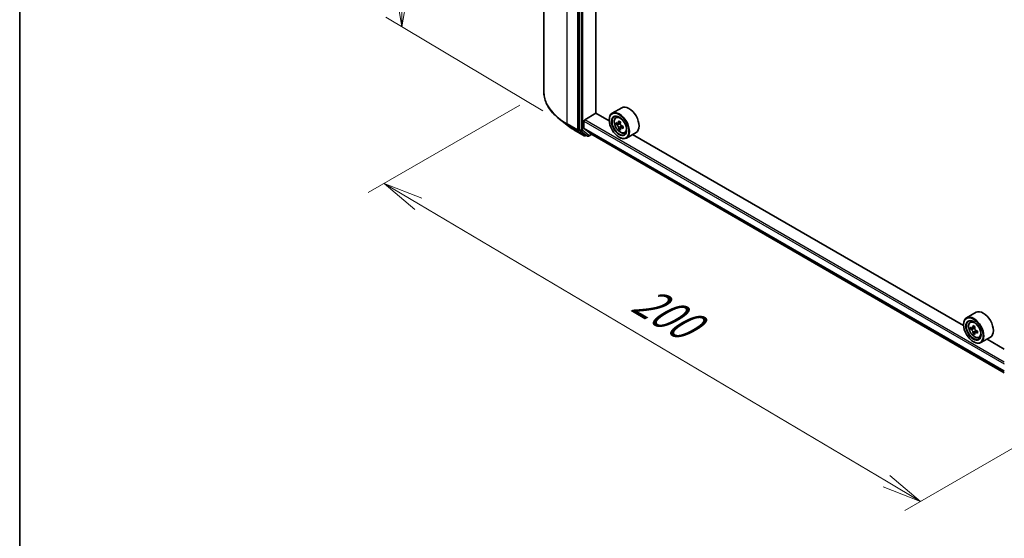
# Model space of a CAD drawing. Units: millimetres. Extents: x 36 to 6548, y 20 to 1004.
# Drawn here: x 36 to 191, y 477 to 559 of the extents above; entities that cross this region are included whole.
import ezdxf

# ---------------------------------------------------------------- set-up
doc = ezdxf.new("R2010")
doc.units = ezdxf.units.MM
doc.header["$LTSCALE"] = 2.5
doc.layers.get('Defpoints').update_dxf_attribs({"lineweight": 25})
for name, color, linetype, lineweight in [('Border (ISO)', 7, 'Continuous', 35), ('Dimension (ISO)', 7, 'Continuous', 18), ('Visible (ISO)', 7, 'Continuous', 35), ('Visible Narrow (ISO)', 7, 'Continuous', 25)]:
    doc.layers.add(name, color=color, linetype=linetype, lineweight=lineweight)
doc.styles.add('Note Text (TK)', font='MS PGothic.ttf')
doc.dimstyles.new('Default - Method 1b (TK)', dxfattribs={"dimscale": 2.5, "dimtxt": 2.5, "dimasz": 2.5, "dimexe": 1, "dimexo": 1.5, "dimgap": 1, "dimtad": 1, "dimrnd": 1e-08, "dimdsep": 46, "dimtxsty": 'Note Text (TK)', "dimblk": 'OPEN', "dimcen": 0.09, "dimdle": 5, "dimclrd": 100, "dimclre": 100, "dimclrt": 7, "dimadec": 1, "dimazin": 1, "dimtfac": 1, "dimtmove": 0, "dimatfit": 3, "dimldrblk": 'OPEN', "dimfxl": 1, "dimtolj": 1, "dimlwd": -1, "dimlwe": -1, "dimarcsym": 0})

# ---------------------------------------------------------------- blocks, each defined once
blk = doc.blocks.new('Borders tk図枠')
at = {"layer": 'Border (ISO)'}
blk.add_line((14.5, 289), (14.5, 8), dxfattribs=at)
blk = doc.blocks.new('_Open')
at = {"color": 0, "linetype": 'ByBlock', "lineweight": -2}
for p, q in [((-1, 0.167), (0, 0)), ((-1, -0.167), (0, 0)), ((0, 0), (-1, 0))]:
    blk.add_line(p, q, dxfattribs=at)
blk = doc.blocks.new('*D21')
at = {"layer": 'Defpoints', "color": 0}
for p in [(118.59, 547.53), (93.51, 533.06), (211.34, 502.47)]:
    blk.add_point(p, dxfattribs=at)
at = {"layer": 'Dimension (ISO)', "color": 100}
for p, q in [((114.86, 545.38), (91.03, 531.62)), ((172.43, 486.3), (98.89, 529.87)), ((207.61, 500.32), (175.32, 481.68))]:
    blk.add_line(p, q, dxfattribs=at)
at = {"layer": 'Dimension (ISO)', "color": 100, "xscale": 6.25, "yscale": 6.25, "zscale": 6.25}
for p, rotation in [((93.51, 533.06), 149.3537064705417), ((177.81, 483.11), 329.3537064705418)]:
    blk.add_blockref('_Open', p, dxfattribs=dict(at, rotation=rotation))
at = {"layer": 'Dimension (ISO)', "color": 7, "insert": (133.3, 515.35), "char_height": 6.25, "attachment_point": 4, "rotation": 329.3537, "style": 'Note Text (TK)'}
blk.add_mtext('\\A1;{\\Q29.354;\\W0.822;\\H0.816x;200}', dxfattribs=at)
blk = doc.blocks.new('*D23')
at = {"layer": 'Defpoints', "color": 0}
for p in [(96.37, 645.11), (122.28, 629.7), (122.2, 542.26)]:
    blk.add_point(p, dxfattribs=at)
at = {"layer": 'Dimension (ISO)', "color": 100}
for p, q in [((118.53, 631.93), (93.87, 646.6)), ((96.3, 563.93), (96.37, 638.86)), ((118.46, 544.49), (93.8, 559.16))]:
    blk.add_line(p, q, dxfattribs=at)
at = {"layer": 'Dimension (ISO)', "color": 100, "xscale": 6.25, "yscale": 6.25, "zscale": 6.25}
for p, rotation in [((96.37, 645.11), 89.95135473496295), ((96.3, 557.68), 269.9513547349629)]:
    blk.add_blockref('_Open', p, dxfattribs=dict(at, rotation=rotation))
at = {"layer": 'Dimension (ISO)', "color": 7, "insert": (91.26, 595.89), "char_height": 6.25, "attachment_point": 4, "rotation": 89.9514, "style": 'Note Text (TK)'}
blk.add_mtext('\\A1;{\\Q30.710;\\W0.804;\\H0.823x;177}', dxfattribs=at)

msp = doc.modelspace()

# ---------------------------------------------------------------- linework, layer by layer
at = {"layer": 'Visible (ISO)'}
for p, q in [((118.586, 547.5311), (118.586, 634.6833)), ((124.1476, 628.5807), (124.1476, 541.5393)), ((126.7771, 544.0949), (126.7771, 625.9873)), ((130.8449, 544.959), (129.3423, 544.0915)), ((122.2037, 542.2597), (121.0218, 543.1953)), ((125.0314, 543.0615), (126.7992, 544.0821)), ((128.8803, 542.8806), (126.7771, 544.0949)), ((128.8763, 543.0104), (128.8763, 543.0615)), ((129.8965, 543.4281), (130.1049, 543.6112)), ((123.3204, 541.5061), (124.9556, 540.562)), ((124.8989, 541.7461), (124.8989, 542.8318)), ((124.9193, 541.6926), (125.9772, 540.8375)), ((130.2369, 542.4815), (129.9669, 542.3256)), ((130.6482, 542.7082), (130.2772, 542.4941)), ((130.3453, 542.5334), (130.5403, 542.4227)), ((130.6401, 541.7575), (130.3848, 541.6101)), ((131.0584, 542.0233), (130.6823, 541.8061)), ((130.752, 542.0601), (130.7536, 541.8473)), ((124.1783, 541.4591), (125.1422, 540.68)), ((125.244, 540.6203), (125.1431, 540.562)), ((125.4596, 540.4958), (125.1503, 540.6744)), ((125.6471, 540.4958), (126.1076, 540.7617)), ((125.9826, 540.8338), (190.9584, 503.32)), ((130.4231, 540.3313), (130.4673, 540.3058)), ((131.2949, 541.006), (131.5577, 541.0949)), ((133.0949, 541.0619), (131.5923, 540.1944)), ((184.5649, 510.731), (132.5626, 540.7546)), ((186.5296, 512.8094), (185.027, 511.9419)), ((184.561, 510.8609), (184.561, 510.9119)), ((185.5811, 511.2785), (185.7895, 511.4617)), ((186.3383, 510.5619), (185.9648, 510.3462)), ((185.9121, 510.3333), (185.6504, 510.1822)), ((186.0345, 510.3865), (186.2238, 510.2772)), ((186.3264, 509.6157), (186.0647, 509.4646)), ((186.7375, 509.8705), (186.364, 509.6548)), ((186.4337, 509.9136), (186.4337, 509.6951)), ((186.1078, 508.1818), (186.152, 508.1562)), ((186.9795, 508.8564), (187.2424, 508.9453)), ((188.7796, 508.9123), (187.277, 508.0448)), ((190.9584, 507.0398), (188.2473, 508.605))]:
    msp.add_line(p, q, dxfattribs=at)
for centre in [(125.0493, 540.7244), (125.5534, 540.6582)]:
    msp.add_arc(centre, 0.1875, 240, 300, dxfattribs=at)
for centre, major_axis, ratio, start_param, end_param in [((131.9699, 543.0104), (1.125, -1.9486), 0.57735027, 0, 3.14159265), ((125.0314, 542.9084), (-0.0937, -0.1624), 0.57735027, 3.92699082, 5.49778714), ((130.4673, 542.1429), (1.125, -1.9486), 0.57735027, 5.49778714, 10.21017612), ((130.4673, 542.1429), (0.8125, -1.4073), 0.57735027, 2.37524496, 7.049533), ((124.2801, 541.6159), (-0.0937, -0.1624), 0.57735027, 5.49778714, 6.19252542), ((124.9872, 541.7971), (-0.0625, -0.1083), 0.57735027, 5.49778714, 6.19252542), ((133.1289, 544.312), (-2.21, -3.8943), 0.58225109, 5.44985511, 5.53712128), ((133.6802, 544.1587), (-4.541, -0.0334), 0.57240749, 0.60827245, 0.67257381), ((133.6825, 543.8384), (4.541, 0.0334), 0.57240749, 3.7498651, 3.81416646), ((133.5432, 544.0769), (-2.2413, -3.9494), 0.58225109, 5.32058876, 5.38489012), ((133.5432, 544.0769), (-2.2413, -3.9494), 0.58225109, 5.60208627, 5.66638763), ((133.6766, 544.6391), (-4.4775, -0.0329), 0.57240749, 0.7375388, 0.82480497), ((133.6861, 543.3579), (4.4775, 0.0329), 0.57240749, 3.87913146, 3.96639763), ((130.5421, 542.1792), (0.1484, -0.2571), 0.57735027, 1.81622857, 2.36471941), ((133.8194, 543.9202), (2.2413, 3.9494), 0.58225109, 2.1789961, 2.24329746), ((133.8194, 543.9202), (2.2413, 3.9494), 0.58225109, 2.46049361, 2.52479497), ((130.5421, 542.1792), (0.1484, -0.2571), 0.57735027, 0.79392308, 1.36871203), ((133.6802, 544.1587), (-4.541, -0.0334), 0.57240749, 0.88976996, 0.95407132), ((133.6825, 543.8384), (4.541, 0.0334), 0.57240749, 4.03136262, 4.09566398), ((134.2338, 543.685), (2.21, 3.8943), 0.58225109, 2.30826245, 2.39552862), ((125.244, 540.8368), (-0.0938, -0.1624), 0.57735027, 6.19252542, 6.28318531), ((126.0451, 540.9421), (-0.0625, -0.1083), 0.57735027, 6.19252542, 6.28318531), ((186.152, 509.9934), (1.125, -1.9486), 0.57735027, 5.49778714, 10.21017612), ((187.6546, 510.8609), (1.125, -1.9486), 0.57735027, 0, 3.14159265), ((186.152, 509.9934), (0.8125, -1.4073), 0.57735027, 2.37524496, 7.049533), ((189.2279, 511.9287), (-2.2706, -3.9327), 0.57735027, 5.32488771, 5.38918907), ((189.366, 512.4869), (-4.4777, 0), 0.57735027, 0.74176508, 0.82903125), ((189.5041, 511.7692), (2.2706, 3.9327), 0.57735027, 2.18329505, 2.24759641), ((188.8136, 512.1679), (-2.2388, -3.8778), 0.57735027, 5.45415406, 5.54142023), ((189.366, 512.0085), (-4.5411, 0), 0.57735027, 0.61249873, 0.67680009), ((189.366, 511.6895), (4.5411, 0), 0.57735027, 3.75409138, 3.81839274), ((189.2279, 511.9287), (-2.2706, -3.9327), 0.57735027, 5.60638522, 5.67068658), ((189.366, 511.2111), (4.4777, 0), 0.57735027, 3.88335773, 3.9706239), ((186.2238, 510.0348), (0.1484, -0.2571), 0.57735027, 1.79506236, 2.35619449), ((189.5041, 511.7692), (2.2706, 3.9327), 0.57735027, 2.46479257, 2.52909393), ((186.2238, 510.0348), (0.1484, -0.2571), 0.57735027, 0.78539816, 1.3465303), ((189.366, 512.0085), (-4.5411, 0), 0.57735027, 0.89399624, 0.9582976), ((189.366, 511.6895), (4.5411, 0), 0.57735027, 4.03558889, 4.09989025), ((189.9184, 511.53), (2.2388, 3.8778), 0.57735027, 2.3125614, 2.39982758)]:
    msp.add_ellipse(centre, major_axis=major_axis, ratio=ratio, start_param=start_param, end_param=end_param, dxfattribs=at)
for centre, major_axis in [((130.4231, 542.1174), (-1.0937, 1.8944)), ((130.4231, 542.1174), (0.8438, -1.4614)), ((186.1078, 509.9678), (-1.0937, 1.8944)), ((186.1078, 509.9678), (0.8438, -1.4614))]:
    msp.add_ellipse(centre, major_axis=major_axis, ratio=0.57735027, dxfattribs=at)
for points, knots in [([(121.0218, 543.1953), (120.7107, 543.4416), (120.4259, 543.6997), (119.9133, 544.2361), (119.6857, 544.5144), (119.2916, 545.0871), (119.1253, 545.3816), (118.8574, 545.9821), (118.7559, 546.2882), (118.6202, 546.9066), (118.586, 547.2188), (118.586, 547.5311)], [3.296853571, 3.296853571, 3.296853571, 3.296853571, 3.42288102, 3.42288102, 3.548908469, 3.548908469, 3.674935919, 3.674935919, 3.800963368, 3.800963368, 3.926990817, 3.926990817, 3.926990817, 3.926990817]), ([(129.8965, 543.4281), (129.8294, 543.3691), (129.7759, 543.2939), (129.6941, 543.1126), (129.6691, 543.0039), (129.6516, 542.7628), (129.6616, 542.629), (129.7161, 542.3547), (129.7607, 542.2141), (129.8791, 541.9406), (129.9527, 541.8077), (130.1218, 541.5614), (130.2172, 541.4481), (130.4219, 541.2519), (130.5312, 541.169), (130.7549, 541.0437), (130.8694, 541.0012), (131.089, 540.9668), (131.1946, 540.9728), (131.2923, 541.0051), (131.2936, 541.0055), (131.2949, 541.006)], [4.03340917, 4.03340917, 4.03340917, 4.03340917, 4.31190539, 4.31190539, 4.62372422, 4.62372422, 4.95735916, 4.95735916, 5.29170071, 5.29170071, 5.62378313, 5.62378313, 5.9556377, 5.9556377, 6.28946855, 6.28946855, 6.62419267, 6.62419267, 6.9408895, 6.9408895, 6.94511528, 6.94511528, 6.94511528, 6.94511528]), ([(122.2037, 542.2597), (122.2714, 542.2061), (122.3406, 542.1531), (122.4816, 542.0484), (122.5534, 541.9968), (122.6998, 541.8949), (122.7744, 541.8446), (122.926, 541.7454), (123.0031, 541.6965), (123.1599, 541.6002), (123.2395, 541.5528), (123.3204, 541.5061)], [2.986331736, 2.986331736, 2.986331736, 2.986331736, 3.01738392, 3.01738392, 3.048436103, 3.048436103, 3.079488287, 3.079488287, 3.11054047, 3.11054047, 3.141592654, 3.141592654, 3.141592654, 3.141592654]), ([(130.14, 542.5132), (130.1634, 542.4966), (130.189, 542.4853), (130.2372, 542.4789), (130.2599, 542.4837), (130.297, 542.5059), (130.3138, 542.5246), (130.338, 542.5743), (130.3455, 542.6054), (130.3481, 542.6375)], [0, 0, 0, 0, 0.0179369429, 0.0179369429, 0.0358738858, 0.0358738858, 0.0538108287, 0.0538108287, 0.0717477716, 0.0717477716, 0.0717477716, 0.0717477716]), ([(130.3541, 541.8304), (130.351, 541.8592), (130.343, 541.8933), (130.3179, 541.9635), (130.3007, 541.9996), (130.263, 542.0642), (130.24, 542.0968), (130.1914, 542.1529), (130.1658, 542.1763), (130.1424, 542.1929)], [0, 0, 0, 0, 0.0179369429, 0.0179369429, 0.0358738858, 0.0358738858, 0.0538108287, 0.0538108287, 0.0717477716, 0.0717477716, 0.0717477716, 0.0717477716]), ([(130.6243, 542.4807), (130.6217, 542.4486), (130.6247, 542.4117), (130.6432, 542.3376), (130.6588, 542.3005), (130.6965, 542.236), (130.7211, 542.2043), (130.7763, 542.152), (130.8069, 542.1314), (130.836, 542.1182)], [0, 0, 0, 0, 0.0179369429, 0.0179369429, 0.0358738858, 0.0358738858, 0.0538108287, 0.0538108287, 0.0717477716, 0.0717477716, 0.0717477716, 0.0717477716]), ([(130.8384, 541.7979), (130.8093, 541.8112), (130.7787, 541.8196), (130.7239, 541.8222), (130.6996, 541.8164), (130.6625, 541.7943), (130.6474, 541.7765), (130.6297, 541.7306), (130.6272, 541.7024), (130.6303, 541.6736)], [0, 0, 0, 0, 0.0179369429, 0.0179369429, 0.0358738858, 0.0358738858, 0.0538108287, 0.0538108287, 0.0717477716, 0.0717477716, 0.0717477716, 0.0717477716]), ([(185.5811, 511.2785), (185.514, 511.2196), (185.4606, 511.1443), (185.3788, 510.963), (185.3537, 510.8543), (185.3363, 510.6132), (185.3463, 510.4795), (185.4007, 510.2052), (185.4454, 510.0646), (185.5638, 509.7911), (185.6374, 509.6581), (185.8064, 509.4118), (185.9018, 509.2986), (186.1065, 509.1023), (186.2158, 509.0195), (186.4396, 508.8941), (186.5541, 508.8516), (186.7736, 508.8173), (186.8792, 508.8232), (186.977, 508.8555), (186.9783, 508.856), (186.9795, 508.8564)], [4.04193409, 4.04193409, 4.04193409, 4.04193409, 4.32043031, 4.32043031, 4.63224914, 4.63224914, 4.96588408, 4.96588408, 5.30022563, 5.30022563, 5.63230805, 5.63230805, 5.96416262, 5.96416262, 6.29799346, 6.29799346, 6.63271759, 6.63271759, 6.94941442, 6.94941442, 6.9536402, 6.9536402, 6.9536402, 6.9536402]), ([(185.8258, 510.3664), (185.8492, 510.3496), (185.8748, 510.338), (185.9233, 510.3309), (185.9461, 510.3354), (185.9835, 510.357), (186.0005, 510.3755), (186.0252, 510.4248), (186.0329, 510.4556), (186.0358, 510.4876)], [0, 0, 0, 0, 0.0179369429, 0.0179369429, 0.0358738858, 0.0358738858, 0.0538108287, 0.0538108287, 0.0717477716, 0.0717477716, 0.0717477716, 0.0717477716]), ([(186.0358, 509.6839), (186.0329, 509.7125), (186.0252, 509.7466), (186.0005, 509.8168), (185.9835, 509.8529), (185.9461, 509.9177), (185.9233, 509.9505), (185.8748, 510.0069), (185.8492, 510.0306), (185.8258, 510.0475)], [0, 0, 0, 0, 0.0179369429, 0.0179369429, 0.0358738858, 0.0358738858, 0.0538108287, 0.0538108287, 0.0717477716, 0.0717477716, 0.0717477716, 0.0717477716]), ([(186.312, 510.3281), (186.3091, 510.2961), (186.3119, 510.2593), (186.33, 510.1852), (186.3453, 510.1481), (186.3827, 510.0834), (186.4071, 510.0516), (186.4622, 509.9989), (186.4928, 509.978), (186.5219, 509.9645)], [0, 0, 0, 0, 0.0179369429, 0.0179369429, 0.0358738858, 0.0358738858, 0.0538108287, 0.0538108287, 0.0717477716, 0.0717477716, 0.0717477716, 0.0717477716]), ([(186.5219, 509.6456), (186.4928, 509.6591), (186.4622, 509.6678), (186.4071, 509.6711), (186.3827, 509.6656), (186.3453, 509.644), (186.33, 509.6265), (186.3119, 509.581), (186.3091, 509.5531), (186.312, 509.5244)], [0, 0, 0, 0, 0.0179369429, 0.0179369429, 0.0358738858, 0.0358738858, 0.0538108287, 0.0538108287, 0.0717477716, 0.0717477716, 0.0717477716, 0.0717477716])]:
    msp.add_open_spline(points, degree=3, knots=knots, dxfattribs=at)
at = {"layer": 'Visible Narrow (ISO)'}
for p, q in [((122.2472, 542.428), (122.2472, 629.5802)), ((123.8824, 628.6361), (123.8824, 541.4839)), ((124.4569, 628.4021), (124.4569, 541.3607)), ((124.7221, 541.3607), (124.7221, 628.4021)), ((190.9584, 504.9985), (125.0314, 543.0615)), ((123.8824, 541.4839), (122.2472, 542.428)), ((122.2779, 542.3477), (123.9131, 541.4036)), ((123.3123, 541.5116), (122.2779, 542.3477)), ((124.9475, 540.5676), (123.3123, 541.5116)), ((124.1476, 541.4839), (124.1476, 541.5393)), ((124.4569, 541.3607), (124.1476, 541.5393)), ((124.1783, 541.4591), (124.1476, 541.4839)), ((124.8989, 542.8318), (190.9584, 504.6923)), ((190.9584, 503.6066), (124.8989, 541.7461)), ((124.9193, 541.6926), (190.9584, 503.5649)), ((130.1424, 542.1929), (130.5403, 542.4227)), ((130.3481, 542.6375), (130.581, 542.7719)), ((130.752, 542.0601), (130.3541, 541.8304)), ((131.0676, 541.9303), (130.8384, 541.7979)), ((123.9131, 541.4036), (124.9475, 540.5676)), ((124.1783, 541.4591), (124.4876, 541.2805)), ((124.4876, 541.2805), (125.4515, 540.5014)), ((125.686, 540.5816), (124.7221, 541.3607)), ((125.1819, 540.6478), (125.1422, 540.68)), ((125.4515, 540.5014), (125.1422, 540.68)), ((125.1891, 540.652), (125.1819, 540.6478)), ((126.0527, 540.7934), (125.686, 540.5816)), ((190.9584, 503.3206), (125.9772, 540.8375)), ((186.0358, 510.4876), (186.2668, 510.621)), ((185.8258, 510.0475), (186.2238, 510.2772)), ((186.4337, 509.9136), (186.0358, 509.6839)), ((186.7529, 509.779), (186.5219, 509.6456))]:
    msp.add_line(p, q, dxfattribs=at)
for centre, major_axis, ratio, start_param, end_param in [((131.086, 547.5311), (-12.5, 0), 0.57735027, 0, 0.78539816), ((131.086, 547.4331), (12.4565, 0), 0.57735027, 3.7717299, 3.92699082), ((130.6764, 542.2636), (-0.7039, 1.2191), 0.57735027, 5.85940152, 6.39812858), ((131.086, 545.9998), (-10.9937, 0), 0.57735027, 0.63013725, 0.78539816), ((122.3798, 542.5045), (-0.0937, -0.1624), 0.57735027, 5.49778714, 6.19252542), ((123.4142, 541.6685), (-0.0938, -0.1624), 0.57735027, 6.19252542, 6.28318531), ((124.015, 541.5605), (0.1875, 0), 0.57735027, 3.92699082, 5.49778714), ((124.015, 541.5605), (-0.0938, -0.1624), 0.57735027, 5.49778714, 6.19252542), ((124.015, 541.5605), (-0.1179, -0.1458), 0.8131434, 0.12734403, 1.69814035), ((124.5895, 541.4373), (0.1875, 0), 0.57735027, 3.92699082, 5.49778714), ((124.5895, 541.4373), (-0.0938, -0.1624), 0.57735027, 5.49778714, 6.19252542), ((124.5895, 541.4373), (-0.1179, -0.1458), 0.8131434, 0.12734403, 1.69814035), ((125.0493, 540.7244), (-0.1179, -0.1458), 0.8131434, 0.12734403, 1.69814035), ((125.0493, 540.7244), (-0.0937, -0.1624), 0.57735027, 6.19252542, 6.28318531), ((125.0493, 540.7244), (0.0937, -0.1624), 0.57735027, 0, 0.78539816), ((125.5534, 540.6582), (-0.1179, -0.1458), 0.8131434, 0.12734403, 1.69814035), ((125.5534, 540.6582), (-0.0937, -0.1624), 0.57735027, 6.19252542, 6.28318531), ((125.5534, 540.6582), (0.0937, -0.1624), 0.57735027, 0, 0.78539816), ((130.6764, 542.2636), (0.7039, -1.2191), 0.57735027, 6.16824203, 6.70696909), ((186.3611, 510.1141), (-0.7039, 1.2191), 0.57735027, 5.85940152, 6.39812858), ((186.3611, 510.1141), (0.7039, -1.2191), 0.57735027, 6.16824203, 6.70696909)]:
    msp.add_ellipse(centre, major_axis=major_axis, ratio=ratio, start_param=start_param, end_param=end_param, dxfattribs=at)
for centre in [(130.606, 542.223), (186.2906, 510.0734)]:
    msp.add_ellipse(centre, major_axis=(0.6603, -1.1437), ratio=0.57735027, dxfattribs=at)

# ---------------------------------------------------------------- block references
at = {"xscale": 2.5, "yscale": 2.5, "zscale": 2.5}
msp.add_blockref('Borders tk図枠', (0, 0), dxfattribs=at)

# ---------------------------------------------------------------- dimensions: what is measured, and where the dimension line sits
at = {"layer": 'Dimension (ISO)', "color": 100}
for base, p1, p2, angle, text, picture, middle in [((96.3733, 645.1126), (122.2037, 542.2597), (122.2779, 629.696), 269.951355, '{\\Q30.710;\\W0.804;\\H0.823x;177}', '*D23', (96.3362, 601.3945)), ((93.5147, 533.0562), (211.3382, 502.4729), (118.586, 547.5311), 329.353706, '{\\Q29.354;\\W0.822;\\H0.816x;200}', '*D21', (135.661, 508.085))]:
    dim = msp.add_linear_dim(base=base, p1=p1, p2=p2, angle=angle, text=text, dimstyle='Default - Method 1b (TK)', override={"dimgap": 1, "dimdec": 0, "dimlfac": 0.4, "dimtol": 0, "dimlim": 0, "dimtp": 0, "dimtm": 0, "dimtdec": 0, "dimtofl": 0, "dimatfit": 1}, dxfattribs=at)
    dim.commit()
    dim.dimension.update_dxf_attribs({"geometry": picture, "text_midpoint": middle, "dimtype": 160})

doc.saveas('drawing.dxf')
